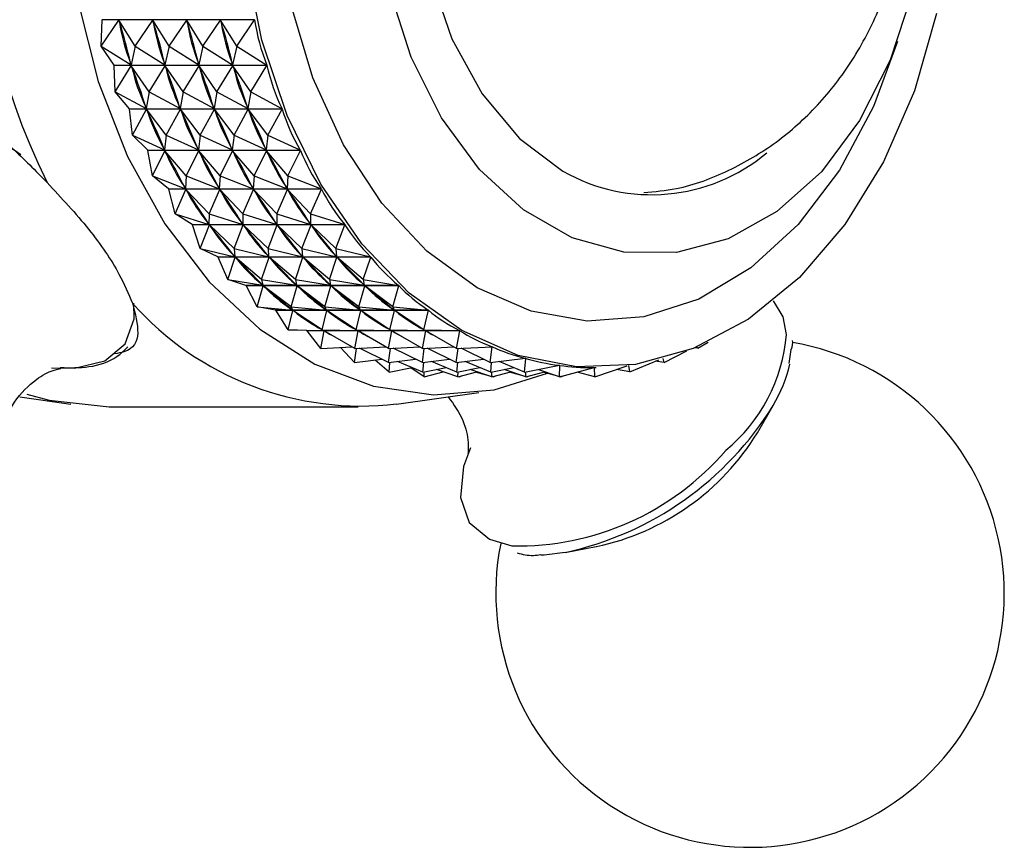
# Model space of a CAD drawing. Units: millimetres. Extents: x 3 to 2246, y 5 to 2245.
# Drawn here: x 1206 to 1231, y 427 to 448 of the extents above; entities that cross this region are included whole.
import ezdxf

# ---------------------------------------------------------------- set-up
doc = ezdxf.new("R2010")
doc.units = ezdxf.units.MM

msp = doc.modelspace()

# ---------------------------------------------------------------- linework, layer by layer
at = {"color": 7, "linetype": 'Continuous', "lineweight": 25}
for p, q in [((1208.217, 447.157), (1208.237, 447.829)), ((1208.217, 447.157), (1208.67, 447.823)), ((1208.235, 447.839), (1208.237, 447.829)), ((1212.139, 447.829), (1208.237, 447.829)), ((1209.084, 447.157), (1208.67, 447.823)), ((1208.681, 447.781), (1208.67, 447.823)), ((1209.084, 447.157), (1209.536, 447.823)), ((1209.95, 447.157), (1209.536, 447.823)), ((1209.547, 447.781), (1209.536, 447.823)), ((1209.95, 447.157), (1210.402, 447.823)), ((1210.816, 447.157), (1210.402, 447.823)), ((1210.414, 447.781), (1210.402, 447.823)), ((1210.816, 447.157), (1211.269, 447.823)), ((1211.682, 447.157), (1211.269, 447.823)), ((1211.28, 447.781), (1211.269, 447.823)), ((1211.682, 447.157), (1212.139, 447.829)), ((1208.217, 447.157), (1208.978, 446.678)), ((1208.548, 446.674), (1208.217, 447.157)), ((1209.084, 447.157), (1208.978, 446.678)), ((1209.084, 447.157), (1209.844, 446.678)), ((1209.95, 447.157), (1209.844, 446.678)), ((1209.95, 447.157), (1210.711, 446.678)), ((1210.816, 447.157), (1210.711, 446.678)), ((1210.816, 447.157), (1211.577, 446.678)), ((1211.682, 447.157), (1211.577, 446.678)), ((1211.682, 447.157), (1212.45, 446.674)), ((1208.548, 446.674), (1208.551, 446.664)), ((1208.548, 446.674), (1212.45, 446.674)), ((1212.453, 446.664), (1208.551, 446.664)), ((1208.577, 445.993), (1208.551, 446.664)), ((1208.577, 445.993), (1208.984, 446.658)), ((1208.978, 446.678), (1208.967, 446.72)), ((1209.443, 445.993), (1208.984, 446.658)), ((1208.998, 446.618), (1208.984, 446.658)), ((1209.443, 445.993), (1209.85, 446.658)), ((1209.844, 446.678), (1209.833, 446.72)), ((1210.31, 445.993), (1209.85, 446.658)), ((1209.865, 446.618), (1209.85, 446.658)), ((1210.31, 445.993), (1210.717, 446.658)), ((1210.711, 446.678), (1210.699, 446.72)), ((1211.176, 445.993), (1210.717, 446.658)), ((1210.731, 446.618), (1210.717, 446.658)), ((1211.176, 445.993), (1211.583, 446.658)), ((1211.577, 446.678), (1211.565, 446.72)), ((1212.042, 445.993), (1211.583, 446.658)), ((1211.597, 446.618), (1211.583, 446.658)), ((1212.042, 445.993), (1212.453, 446.664)), ((1208.577, 445.993), (1209.369, 445.561)), ((1208.939, 445.557), (1208.577, 445.993)), ((1209.443, 445.993), (1209.369, 445.561)), ((1209.443, 445.993), (1210.235, 445.561)), ((1210.31, 445.993), (1210.235, 445.561)), ((1210.31, 445.993), (1211.102, 445.561)), ((1211.176, 445.993), (1211.102, 445.561)), ((1211.176, 445.993), (1211.968, 445.561)), ((1212.042, 445.993), (1211.968, 445.561)), ((1212.042, 445.993), (1212.841, 445.557)), ((1208.939, 445.557), (1208.943, 445.548)), ((1208.939, 445.557), (1212.841, 445.557)), ((1209.369, 445.561), (1209.355, 445.601)), ((1210.235, 445.561), (1210.221, 445.601)), ((1211.102, 445.561), (1211.087, 445.601)), ((1211.968, 445.561), (1211.954, 445.601)), ((1212.845, 445.548), (1208.943, 445.548)), ((1209.015, 444.883), (1208.943, 445.548)), ((1209.015, 444.883), (1209.377, 445.542)), ((1209.881, 444.883), (1209.377, 445.542)), ((1209.393, 445.504), (1209.377, 445.542)), ((1209.881, 444.883), (1210.243, 445.542)), ((1210.747, 444.883), (1210.243, 445.542)), ((1210.26, 445.504), (1210.243, 445.542)), ((1210.747, 444.883), (1211.109, 445.542)), ((1211.613, 444.883), (1211.109, 445.542)), ((1211.126, 445.504), (1211.109, 445.542)), ((1211.613, 444.883), (1211.975, 445.542)), ((1212.48, 444.883), (1211.975, 445.542)), ((1211.992, 445.504), (1211.975, 445.542)), ((1212.48, 444.883), (1212.845, 445.548)), ((1209.015, 444.883), (1209.834, 444.502)), ((1209.405, 444.499), (1209.015, 444.883)), ((1209.881, 444.883), (1209.834, 444.502)), ((1209.881, 444.883), (1210.701, 444.502)), ((1210.747, 444.883), (1210.701, 444.502)), ((1210.747, 444.883), (1211.567, 444.502)), ((1211.613, 444.883), (1211.567, 444.502)), ((1211.613, 444.883), (1212.433, 444.502)), ((1212.48, 444.883), (1212.433, 444.502)), ((1212.48, 444.883), (1213.307, 444.499)), ((1209.405, 444.499), (1209.409, 444.49)), ((1209.405, 444.499), (1213.307, 444.499)), ((1213.311, 444.49), (1209.409, 444.49)), ((1209.526, 443.839), (1209.409, 444.49)), ((1209.526, 443.839), (1209.843, 444.484)), ((1209.834, 444.502), (1209.818, 444.54)), ((1210.392, 443.839), (1209.843, 444.484)), ((1209.862, 444.449), (1209.843, 444.484)), ((1210.392, 443.839), (1210.709, 444.484)), ((1210.701, 444.502), (1210.684, 444.54)), ((1211.259, 443.839), (1210.709, 444.484)), ((1210.729, 444.449), (1210.709, 444.484)), ((1211.259, 443.839), (1211.576, 444.484)), ((1211.567, 444.502), (1211.55, 444.54)), ((1212.125, 443.839), (1211.576, 444.484)), ((1211.595, 444.449), (1211.576, 444.484)), ((1212.125, 443.839), (1212.442, 444.484)), ((1212.433, 444.502), (1212.416, 444.54)), ((1212.991, 443.839), (1212.442, 444.484)), ((1212.461, 444.449), (1212.442, 444.484)), ((1212.991, 443.839), (1213.311, 444.49)), ((1209.526, 443.839), (1210.37, 443.512)), ((1209.94, 443.509), (1209.526, 443.839)), ((1210.392, 443.839), (1210.37, 443.512)), ((1210.392, 443.839), (1211.236, 443.512)), ((1211.259, 443.839), (1211.236, 443.512)), ((1211.259, 443.839), (1212.102, 443.512)), ((1212.125, 443.839), (1212.102, 443.512)), ((1212.125, 443.839), (1212.969, 443.512)), ((1212.991, 443.839), (1212.969, 443.512)), ((1212.991, 443.839), (1213.842, 443.509)), ((1210.37, 443.512), (1210.351, 443.547)), ((1211.236, 443.512), (1211.217, 443.547)), ((1212.102, 443.512), (1212.083, 443.547)), ((1212.969, 443.512), (1212.949, 443.547)), ((1209.94, 443.509), (1209.945, 443.501)), ((1209.94, 443.509), (1213.842, 443.509)), ((1213.847, 443.501), (1209.945, 443.501)), ((1210.106, 442.868), (1209.945, 443.501)), ((1210.106, 442.868), (1210.38, 443.495)), ((1210.973, 442.868), (1210.38, 443.495)), ((1210.401, 443.463), (1210.38, 443.495)), ((1210.973, 442.868), (1211.246, 443.495)), ((1211.839, 442.868), (1211.246, 443.495)), ((1211.268, 443.463), (1211.246, 443.495)), ((1211.839, 442.868), (1212.112, 443.495)), ((1212.705, 442.868), (1212.112, 443.495)), ((1212.134, 443.463), (1212.112, 443.495)), ((1212.705, 442.868), (1212.979, 443.495)), ((1213.571, 442.868), (1212.979, 443.495)), ((1213, 443.463), (1212.979, 443.495)), ((1213.571, 442.868), (1213.847, 443.501)), ((1210.106, 442.868), (1210.971, 442.599)), ((1210.541, 442.597), (1210.106, 442.868)), ((1210.973, 442.868), (1210.971, 442.599)), ((1210.973, 442.868), (1211.837, 442.599)), ((1211.839, 442.868), (1211.837, 442.599)), ((1211.839, 442.868), (1212.703, 442.599)), ((1212.705, 442.868), (1212.703, 442.599)), ((1212.705, 442.868), (1213.569, 442.599)), ((1213.571, 442.868), (1213.569, 442.599)), ((1213.571, 442.868), (1214.443, 442.597)), ((1210.541, 442.597), (1210.547, 442.589)), ((1210.541, 442.597), (1214.443, 442.597)), ((1214.448, 442.589), (1210.547, 442.589)), ((1210.75, 441.982), (1210.547, 442.589)), ((1210.75, 441.982), (1210.982, 442.584)), ((1210.971, 442.599), (1210.949, 442.632)), ((1211.616, 441.982), (1210.982, 442.584)), ((1211.005, 442.555), (1210.982, 442.584)), ((1211.616, 441.982), (1211.848, 442.584)), ((1211.837, 442.599), (1211.815, 442.632)), ((1212.482, 441.982), (1211.848, 442.584)), ((1211.871, 442.555), (1211.848, 442.584)), ((1212.482, 441.982), (1212.714, 442.584)), ((1212.703, 442.599), (1212.681, 442.632)), ((1213.349, 441.982), (1212.714, 442.584)), ((1212.738, 442.555), (1212.714, 442.584)), ((1213.349, 441.982), (1213.58, 442.584)), ((1213.569, 442.599), (1213.548, 442.632)), ((1214.215, 441.982), (1213.58, 442.584)), ((1213.604, 442.555), (1213.58, 442.584)), ((1214.215, 441.982), (1214.448, 442.589)), ((1210.75, 441.982), (1211.631, 441.773)), ((1211.201, 441.771), (1210.75, 441.982)), ((1211.631, 441.773), (1211.607, 441.803)), ((1211.616, 441.982), (1211.631, 441.773)), ((1211.616, 441.982), (1212.497, 441.773)), ((1212.497, 441.773), (1212.473, 441.803)), ((1212.482, 441.982), (1212.497, 441.773)), ((1212.482, 441.982), (1213.363, 441.773)), ((1213.363, 441.773), (1213.339, 441.803)), ((1213.349, 441.982), (1213.363, 441.773)), ((1213.349, 441.982), (1214.229, 441.773)), ((1214.229, 441.773), (1214.206, 441.803)), ((1214.215, 441.982), (1215.103, 441.771)), ((1214.215, 441.982), (1214.229, 441.773)), ((1211.201, 441.771), (1211.207, 441.764)), ((1211.201, 441.771), (1215.103, 441.771)), ((1215.109, 441.764), (1211.207, 441.764)), ((1211.451, 441.187), (1211.207, 441.764)), ((1211.451, 441.187), (1211.643, 441.759)), ((1212.317, 441.187), (1211.643, 441.759)), ((1211.668, 441.733), (1211.643, 441.759)), ((1212.317, 441.187), (1212.509, 441.759)), ((1213.184, 441.187), (1212.509, 441.759)), ((1212.534, 441.733), (1212.509, 441.759)), ((1213.184, 441.187), (1213.375, 441.759)), ((1214.05, 441.187), (1213.375, 441.759)), ((1213.401, 441.733), (1213.375, 441.759)), ((1214.05, 441.187), (1214.241, 441.759)), ((1214.916, 441.187), (1214.241, 441.759)), ((1214.267, 441.733), (1214.241, 441.759)), ((1214.916, 441.187), (1215.109, 441.764)), ((1211.451, 441.187), (1212.344, 441.041)), ((1211.915, 441.039), (1211.451, 441.187)), ((1211.915, 441.039), (1211.921, 441.033)), ((1211.915, 441.039), (1215.817, 441.039)), ((1215.823, 441.033), (1211.921, 441.033)), ((1212.203, 440.492), (1211.921, 441.033)), ((1212.203, 440.492), (1212.357, 441.029)), ((1212.317, 441.187), (1212.344, 441.041)), ((1212.317, 441.187), (1213.21, 441.041)), ((1212.344, 441.041), (1212.318, 441.067)), ((1213.07, 440.492), (1212.357, 441.029)), ((1212.384, 441.006), (1212.357, 441.029)), ((1213.07, 440.492), (1213.223, 441.029)), ((1213.184, 441.187), (1213.21, 441.041)), ((1213.184, 441.187), (1214.076, 441.041)), ((1213.21, 441.041), (1213.185, 441.067)), ((1213.936, 440.492), (1213.223, 441.029)), ((1213.25, 441.006), (1213.223, 441.029)), ((1213.936, 440.492), (1214.089, 441.029)), ((1214.05, 441.187), (1214.076, 441.041)), ((1214.05, 441.187), (1214.943, 441.041)), ((1214.076, 441.041), (1214.051, 441.067)), ((1214.802, 440.492), (1214.089, 441.029)), ((1214.117, 441.006), (1214.089, 441.029)), ((1214.802, 440.492), (1214.955, 441.029)), ((1214.916, 441.187), (1215.817, 441.039)), ((1214.916, 441.187), (1214.943, 441.041)), ((1214.943, 441.041), (1214.917, 441.067)), ((1215.668, 440.492), (1214.955, 441.029)), ((1214.983, 441.006), (1214.955, 441.029)), ((1215.668, 440.492), (1215.823, 441.033)), ((1212.203, 440.492), (1213.104, 440.409)), ((1212.675, 440.408), (1212.203, 440.492)), ((1212.675, 440.408), (1212.682, 440.403)), ((1212.675, 440.408), (1216.577, 440.408)), ((1216.583, 440.403), (1212.682, 440.403)), ((1212.999, 439.903), (1212.682, 440.403)), ((1212.999, 439.903), (1213.118, 440.399)), ((1213.07, 440.492), (1213.104, 440.409)), ((1213.07, 440.492), (1213.97, 440.409)), ((1213.104, 440.409), (1213.077, 440.432)), ((1213.866, 439.903), (1213.118, 440.399)), ((1213.866, 439.903), (1213.984, 440.399)), ((1213.936, 440.492), (1213.97, 440.409)), ((1213.936, 440.492), (1214.836, 440.409)), ((1213.97, 440.409), (1213.943, 440.432)), ((1214.732, 439.903), (1213.984, 440.399)), ((1214.732, 439.903), (1214.85, 440.399)), ((1214.802, 440.492), (1214.836, 440.409)), ((1214.802, 440.492), (1215.703, 440.409)), ((1214.836, 440.409), (1214.809, 440.432)), ((1215.598, 439.903), (1214.85, 440.399)), ((1215.598, 439.903), (1215.716, 440.399)), ((1215.668, 440.492), (1216.577, 440.408)), ((1215.668, 440.492), (1215.703, 440.409)), ((1215.703, 440.409), (1215.675, 440.432)), ((1216.464, 439.903), (1215.716, 440.399)), ((1216.464, 439.903), (1216.583, 440.403)), ((1212.999, 439.903), (1213.904, 439.884)), ((1213.475, 439.884), (1212.999, 439.903)), ((1213.475, 439.884), (1217.376, 439.884)), ((1217.383, 439.88), (1213.482, 439.88)), ((1213.832, 439.425), (1213.482, 439.88)), ((1213.832, 439.425), (1213.918, 439.876)), ((1213.866, 439.903), (1213.904, 439.884)), ((1213.866, 439.903), (1214.77, 439.884)), ((1214.698, 439.425), (1213.918, 439.876)), ((1214.698, 439.425), (1214.784, 439.876)), ((1214.732, 439.903), (1214.77, 439.884)), ((1214.732, 439.903), (1215.636, 439.884)), ((1215.564, 439.425), (1214.784, 439.876)), ((1215.564, 439.425), (1215.65, 439.876)), ((1215.598, 439.903), (1215.636, 439.884)), ((1215.598, 439.903), (1216.502, 439.884)), ((1216.431, 439.425), (1215.65, 439.876)), ((1216.431, 439.425), (1216.516, 439.876)), ((1216.464, 439.903), (1217.376, 439.884)), ((1216.464, 439.903), (1216.502, 439.884)), ((1217.297, 439.425), (1216.516, 439.876)), ((1217.297, 439.425), (1217.383, 439.88)), ((1223.469, 439.436), (1223.73, 439.587)), ((1213.832, 439.425), (1214.629, 439.465)), ((1214.693, 439.064), (1214.33, 439.45)), ((1214.693, 439.064), (1214.745, 439.428)), ((1214.698, 439.425), (1215.495, 439.465)), ((1215.56, 439.064), (1214.817, 439.431)), ((1215.56, 439.064), (1215.611, 439.428)), ((1215.564, 439.425), (1216.362, 439.465)), ((1216.426, 439.064), (1215.683, 439.431)), ((1216.426, 439.064), (1216.477, 439.428)), ((1216.431, 439.425), (1217.228, 439.465)), ((1217.292, 439.064), (1216.549, 439.431)), ((1217.292, 439.064), (1217.343, 439.428)), ((1217.297, 439.425), (1218.208, 439.471)), ((1218.158, 439.064), (1217.415, 439.431)), ((1218.215, 439.468), (1218.147, 439.468)), ((1218.158, 439.064), (1218.215, 439.468)), ((1222.609, 439.071), (1223.192, 439.361)), ((1223.469, 439.436), (1223.393, 439.44)), ((1223.469, 439.436), (1223.447, 439.462)), ((1225.807, 439.044), (1225.859, 439.398)), ((1214.693, 439.064), (1215.389, 439.148)), ((1215.575, 438.821), (1215.221, 439.128)), ((1215.56, 439.064), (1216.255, 439.148)), ((1215.575, 438.821), (1215.597, 439.068)), ((1216.441, 438.821), (1215.791, 439.092)), ((1216.426, 439.064), (1217.121, 439.148)), ((1216.441, 438.821), (1216.464, 439.068)), ((1217.308, 438.821), (1216.657, 439.092)), ((1217.292, 439.064), (1217.987, 439.148)), ((1217.308, 438.821), (1217.33, 439.068)), ((1218.174, 438.821), (1217.523, 439.092)), ((1218.158, 439.064), (1219.064, 439.174)), ((1218.174, 438.821), (1218.196, 439.068)), ((1219.04, 438.821), (1218.39, 439.092)), ((1219.04, 438.821), (1219.071, 439.172)), ((1219.071, 439.172), (1219.047, 439.172)), ((1221.727, 438.826), (1222.468, 439.136)), ((1222.609, 439.071), (1222.38, 439.099)), ((1222.609, 439.071), (1222.581, 439.165)), ((1215.575, 438.821), (1216.166, 438.935)), ((1216.47, 438.7), (1216.135, 438.929)), ((1216.441, 438.821), (1217.033, 438.935)), ((1216.47, 438.7), (1216.955, 438.829)), ((1216.47, 438.7), (1216.474, 438.827)), ((1217.336, 438.7), (1216.784, 438.887)), ((1217.308, 438.821), (1217.899, 438.935)), ((1217.336, 438.7), (1217.821, 438.829)), ((1217.336, 438.7), (1217.34, 438.827)), ((1218.202, 438.7), (1217.65, 438.887)), ((1218.067, 438.746), (1217.786, 438.82)), ((1218.174, 438.821), (1218.765, 438.935)), ((1218.202, 438.7), (1218.687, 438.829)), ((1218.202, 438.7), (1218.206, 438.827)), ((1219.068, 438.7), (1218.516, 438.887)), ((1218.933, 438.746), (1218.653, 438.82)), ((1219.04, 438.821), (1219.936, 438.995)), ((1219.068, 438.7), (1219.553, 438.829)), ((1219.068, 438.7), (1219.072, 438.827)), ((1219.934, 438.7), (1219.383, 438.887)), ((1219.799, 438.746), (1219.519, 438.82)), ((1219.944, 438.994), (1219.931, 438.994)), ((1219.934, 438.7), (1219.944, 438.994)), ((1219.934, 438.7), (1220.817, 438.935)), ((1220.833, 438.701), (1220.385, 438.82)), ((1220.809, 438.935), (1220.867, 438.935)), ((1220.833, 438.701), (1220.824, 438.935)), ((1220.833, 438.701), (1221.661, 438.984)), ((1221.727, 438.826), (1221.387, 438.891)), ((1221.727, 438.826), (1221.706, 438.99)), ((1217.368, 438.701), (1217.359, 438.706)), ((1217.368, 438.701), (1217.463, 438.734)), ((1217.368, 438.701), (1217.368, 438.708)), ((1218.234, 438.701), (1218.221, 438.705)), ((1218.234, 438.701), (1218.329, 438.734)), ((1218.234, 438.701), (1218.234, 438.708)), ((1219.101, 438.701), (1219.087, 438.705)), ((1219.101, 438.701), (1219.1, 438.708)), ((1219.101, 438.701), (1219.195, 438.734)), ((1219.967, 438.701), (1219.953, 438.705)), ((1219.967, 438.701), (1219.966, 438.708)), ((1219.967, 438.701), (1220.062, 438.734)), ((1215.769, 438.005), (1217.869, 438.303)), ((1206.132, 438.191), (1207.44, 438.005)), ((1208.422, 437.935), (1214.786, 437.935)), ((1224.991, 437.27), (1225.395, 437.969)), ((1220.081, 434.211), (1220.874, 434.359))]:
    msp.add_line(p, q, dxfattribs=at)
at = {"color": 7, "linetype": 'Continuous', "lineweight": 25, "flags": 128}
for points in [[(1224.848, 459.522), (1224.542, 459.712), (1223.334, 460.204), (1222.081, 460.331), (1220.836, 460.086), (1219.655, 459.481), (1218.588, 458.541), (1217.683, 457.309), (1216.979, 455.837), (1216.507, 454.19), (1216.287, 452.441), (1216.329, 450.665), (1216.631, 448.94), (1217.18, 447.342), (1217.952, 445.94), (1218.913, 444.796), (1220.022, 443.959), (1220.022, 443.959)], [(1229.574, 447.989), (1229.008, 446.015), (1228.219, 444.199), (1227.23, 442.592), (1226.068, 441.237), (1224.763, 440.171), (1223.353, 439.423), (1221.874, 439.014), (1220.368, 438.955), (1218.876, 439.247), (1217.438, 439.882), (1216.093, 440.843), (1214.879, 442.104), (1213.828, 443.631), (1212.97, 445.381), (1212.326, 447.308), (1211.916, 449.358)], [(1228.953, 448.521), (1228.389, 446.795), (1227.604, 445.252), (1226.627, 443.946), (1225.493, 442.926), (1224.242, 442.227), (1222.921, 441.876), (1221.577, 441.885), (1220.258, 442.254), (1219.012, 442.968), (1217.885, 444.004), (1216.916, 445.322), (1216.142, 446.876), (1215.589, 448.609)], [(1207.619, 448.315), (1208.138, 446.254), (1208.885, 444.337), (1209.839, 442.614), (1210.977, 441.13), (1212.268, 439.923), (1213.679, 439.025), (1215.174, 438.458), (1216.714, 438.238), (1218.259, 438.37), (1219.629, 438.791)], [(1225.735, 439.782), (1225.652, 440.233), (1225.407, 440.646)], [(1206.318, 438.258), (1206.886, 438.106), (1208.422, 437.935)], [(1217.656, 436.885), (1217.482, 436.404), (1217.4, 435.61), (1217.626, 434.974), (1218.145, 434.545), (1218.711, 434.376)], [(1220.081, 434.211), (1219.538, 434.142), (1219.456, 434.138)]]:
    msp.add_lwpolyline(points, dxfattribs=at)
at = {"color": 8, "linetype": 'Continuous', "lineweight": 25, "flags": 128}
for points in [[(1228.575, 447.276), (1227.963, 445.613), (1227.092, 443.984), (1226.035, 442.593), (1224.823, 441.484), (1223.493, 440.689), (1222.085, 440.232), (1220.643, 440.128), (1219.21, 440.38), (1217.83, 440.98), (1216.545, 441.91), (1215.393, 443.141), (1214.41, 444.637), (1213.625, 446.351), (1213.063, 448.232)], [(1206.161, 444.381), (1205.993, 444.493), (1204.864, 445.126), (1203.735, 445.551), (1202.692, 445.737), (1201.81, 445.671), (1201.157, 445.356), (1200.78, 444.817), (1200.707, 444.093), (1200.829, 443.54)], [(1206.942, 438.927), (1207.536, 438.919), (1208.311, 439.111), (1208.831, 439.542), (1209.058, 440.18), (1209.053, 440.584)]]:
    msp.add_lwpolyline(points, dxfattribs=at)
at = {"color": 7, "linetype": 'Continuous', "lineweight": 25}
for centre, radius, start, end in [((1223.517, 451.835), 18.576, 153.9214, 206.0786), ((1222.289, 447.934), 4.576, 240.3006, 310.0058), ((1214.865, 445.771), 7.818, 221.5312, 276.6438), ((1217.393, 446.703), 7.865, 240.1225, 240.1816), ((1224.804, 433.168), 6.5, 168.7361, 80.416), ((1222.121, 439.919), 3.811, 329.2073, 346.3812), ((1219.547, 440.603), 6.384, 282.0019, 328.5269)]:
    msp.add_arc(centre, radius, start, end, dxfattribs=at)
at = {"color": 8, "linetype": 'Continuous', "lineweight": 25}
for centre, radius, start, end in [((1221.472, 440.128), 4.276, 309.3345, 355.3491), ((1218.309, 442.353), 8.333, 282.2787, 328.2501), ((1218.865, 441.379), 7.005, 268.7433, 319.4003)]:
    msp.add_arc(centre, radius, start, end, dxfattribs=at)
at = {"color": 7, "linetype": 'Continuous', "lineweight": 25}
for centre, major_axis, ratio, start_param, end_param in [((1242.069, 451.835), (29.942, 3.923), 0.410433, 3.148384, 3.244216), ((1196.078, 451.835), (11.77, -11.361), 0.519192, 0.669586, 0.757638), ((1238.604, 451.835), (29.942, 3.923), 0.410433, 3.152274, 3.240326), ((1196.944, 451.835), (11.77, -11.361), 0.519192, 0.669586, 0.757638), ((1239.47, 451.835), (29.942, 3.923), 0.410433, 3.152274, 3.240326), ((1197.81, 451.835), (11.77, -11.361), 0.519192, 0.669586, 0.757638), ((1240.337, 451.835), (29.942, 3.923), 0.410433, 3.152274, 3.240326), ((1198.676, 451.835), (11.77, -11.361), 0.519192, 0.669586, 0.757638), ((1241.203, 451.835), (29.942, 3.923), 0.410433, 3.152274, 3.240326), ((1196.078, 451.835), (12.781, -11.683), 0.427912, 0.628599, 0.716651), ((1238.604, 451.835), (29.668, 4.905), 0.402158, 3.167898, 3.25595), ((1196.944, 451.835), (12.781, -11.683), 0.427912, 0.628599, 0.716651), ((1239.47, 451.835), (29.668, 4.905), 0.402158, 3.167898, 3.25595), ((1197.81, 451.835), (12.781, -11.683), 0.427912, 0.628599, 0.716651), ((1240.337, 451.835), (29.668, 4.905), 0.402158, 3.167898, 3.25595), ((1198.676, 451.835), (12.781, -11.683), 0.427912, 0.628599, 0.716651), ((1241.203, 451.835), (29.668, 4.905), 0.402158, 3.167898, 3.25595), ((1242.069, 451.835), (29.668, 4.905), 0.402158, 3.164008, 3.25984), ((1196.078, 451.835), (13.761, -11.987), 0.346458, 0.591181, 0.679233), ((1238.604, 451.835), (29.335, 5.846), 0.391992, 3.184232, 3.272284), ((1196.944, 451.835), (13.761, -11.987), 0.346458, 0.591181, 0.679233), ((1239.47, 451.835), (29.335, 5.846), 0.391992, 3.184232, 3.272284), ((1197.81, 451.835), (13.761, -11.987), 0.346458, 0.591181, 0.679233), ((1240.337, 451.835), (29.335, 5.846), 0.391992, 3.184232, 3.272284), ((1198.676, 451.835), (13.761, -11.987), 0.346458, 0.591181, 0.679233), ((1241.203, 451.835), (29.335, 5.846), 0.391992, 3.184232, 3.272284), ((1242.069, 451.835), (29.335, 5.846), 0.391992, 3.180342, 3.276174), ((1196.078, 451.835), (14.722, -12.256), 0.273295, 0.555887, 0.643939), ((1238.604, 451.835), (28.946, 6.741), 0.379957, 3.201373, 3.289425), ((1196.944, 451.835), (14.722, -12.256), 0.273295, 0.555887, 0.643939), ((1239.47, 451.835), (28.946, 6.741), 0.379957, 3.201373, 3.289425), ((1197.81, 451.835), (14.722, -12.256), 0.273295, 0.555887, 0.643939), ((1240.337, 451.835), (28.946, 6.741), 0.379957, 3.201373, 3.289425), ((1198.676, 451.835), (14.722, -12.256), 0.273295, 0.555887, 0.643939), ((1241.203, 451.835), (28.946, 6.741), 0.379957, 3.201373, 3.289425), ((1242.069, 451.835), (28.946, 6.741), 0.379957, 3.197483, 3.293315), ((1196.078, 451.835), (15.669, -12.485), 0.207184, 0.522034, 0.610086), ((1238.604, 451.835), (28.505, 7.585), 0.366072, 3.219396, 3.307448), ((1196.944, 451.835), (15.669, -12.485), 0.207184, 0.522034, 0.610086), ((1239.47, 451.835), (28.505, 7.585), 0.366072, 3.219396, 3.307448), ((1197.81, 451.835), (15.669, -12.485), 0.207184, 0.522034, 0.610086), ((1240.337, 451.835), (28.505, 7.585), 0.366072, 3.219396, 3.307448), ((1198.676, 451.835), (15.669, -12.485), 0.207184, 0.522034, 0.610086), ((1241.203, 451.835), (28.505, 7.585), 0.366072, 3.219396, 3.307448), ((1242.069, 451.835), (28.505, 7.585), 0.366072, 3.215506, 3.311338), ((1196.078, 451.835), (16.601, -12.667), 0.14712, 0.489271, 0.577323), ((1238.604, 451.835), (28.013, 8.372), 0.350353, 3.238355, 3.326407), ((1196.944, 451.835), (16.601, -12.667), 0.14712, 0.489271, 0.577323), ((1239.47, 451.835), (28.013, 8.372), 0.350353, 3.238355, 3.326407), ((1197.81, 451.835), (16.601, -12.667), 0.14712, 0.489271, 0.577323), ((1240.337, 451.835), (28.013, 8.372), 0.350353, 3.238355, 3.326407), ((1198.676, 451.835), (16.601, -12.667), 0.14712, 0.489271, 0.577323), ((1241.203, 451.835), (28.013, 8.372), 0.350353, 3.238355, 3.326407), ((1242.069, 451.835), (28.013, 8.372), 0.350353, 3.234465, 3.330297), ((1196.078, 451.835), (17.52, -12.798), 0.092291, 0.457412, 0.545464), ((1238.604, 451.835), (27.475, 9.099), 0.332802, 3.258283, 3.346335), ((1196.944, 451.835), (17.52, -12.798), 0.092291, 0.457412, 0.545464), ((1239.47, 451.835), (27.475, 9.099), 0.332802, 3.258283, 3.346335), ((1197.81, 451.835), (17.52, -12.798), 0.092291, 0.457412, 0.545464), ((1240.337, 451.835), (27.475, 9.099), 0.332802, 3.258283, 3.346335), ((1198.676, 451.835), (17.52, -12.798), 0.092291, 0.457412, 0.545464), ((1241.203, 451.835), (27.475, 9.099), 0.332802, 3.258283, 3.346335), ((1242.069, 451.835), (27.475, 9.099), 0.332802, 3.254393, 3.350225), ((1242.069, 451.835), (26.894, 9.765), 0.313415, 3.275305, 3.371137), ((1196.078, 451.835), (18.425, -12.877), 0.042031, 0.426356, 0.514409), ((1238.604, 451.835), (26.894, 9.765), 0.313415, 3.279195, 3.367247), ((1196.944, 451.835), (18.425, -12.877), 0.042031, 0.426356, 0.514409), ((1239.47, 451.835), (26.894, 9.765), 0.313415, 3.279195, 3.367247), ((1197.81, 451.835), (18.425, -12.877), 0.042031, 0.426356, 0.514409), ((1240.337, 451.835), (26.894, 9.765), 0.313415, 3.279195, 3.367247), ((1198.676, 451.835), (18.425, -12.877), 0.042031, 0.426356, 0.514409), ((1241.203, 451.835), (26.894, 9.765), 0.313415, 3.279195, 3.367247), ((1238.604, 451.835), (26.272, 10.368), 0.292169, 3.301091, 3.389143), ((1239.47, 451.835), (26.272, 10.368), 0.292169, 3.301091, 3.389143), ((1240.337, 451.835), (26.272, 10.368), 0.292169, 3.301091, 3.389143), ((1241.203, 451.835), (26.272, 10.368), 0.292169, 3.301091, 3.389143), ((1242.069, 451.835), (26.272, 10.368), 0.292169, 3.297201, 3.393033), ((1238.604, 451.835), (25.613, 10.905), 0.269027, 3.323958, 3.351947), ((1239.47, 451.835), (25.613, 10.905), 0.269027, 3.323958, 3.351947), ((1240.337, 451.835), (25.613, 10.905), 0.269027, 3.323958, 3.351947), ((1241.203, 451.835), (25.613, 10.905), 0.269027, 3.323958, 3.351947), ((1242.069, 451.835), (25.613, 10.905), 0.269027, 3.320069, 3.415901), ((1242.069, 451.835), (24.919, 11.378), 0.243932, 3.343885, 3.439717), ((1242.069, 451.835), (24.193, 11.785), 0.216804, 3.368621, 3.464453), ((1242.069, 451.835), (23.438, 12.128), 0.187537, 3.394244, 3.490077)]:
    msp.add_ellipse(centre, major_axis=major_axis, ratio=ratio, start_param=start_param, end_param=end_param, dxfattribs=at)
for points, knots in [([(1222.085, 443.413), (1222.365, 443.438), (1223.118, 443.506), (1224.276, 443.948), (1225.498, 444.666), (1226.563, 445.624), (1227.456, 446.783), (1228.155, 448.128), (1228.635, 449.631), (1228.866, 451.247), (1228.826, 452.922), (1228.497, 454.595), (1227.892, 456.131), (1227.057, 457.462), (1226.058, 458.548), (1224.899, 459.397), (1223.621, 460.011), (1222.706, 460.189), (1222.25, 460.277)], [0, 0, 0, 0, 0.036221, 0.097371, 0.157834, 0.218626, 0.280679, 0.344662, 0.410764, 0.478689, 0.548066, 0.618905, 0.691367, 0.755859, 0.81871, 0.880045, 0.940312, 1, 1, 1, 1]), ([(1200.469, 443.669), (1200.484, 444.08), (1200.514, 444.903), (1201.212, 445.821), (1202.233, 446.268), (1203.447, 446.154), (1204.703, 445.557), (1205.856, 444.671), (1206.537, 443.972), (1206.833, 443.669)], [0, 0, 0, 0, 0.1528114, 0.3055525, 0.4581061, 0.6016434, 0.7413392, 0.8878167, 1, 1, 1, 1]), ([(1206.833, 443.669), (1207.202, 443.272), (1207.941, 442.477), (1208.676, 441.393), (1208.912, 440.827), (1209.012, 440.587)], [0, 0, 0, 0, 0.365023, 0.730378, 1, 1, 1, 1]), ([(1209.012, 440.587), (1209.084, 440.313), (1209.229, 439.767), (1209.029, 439.377), (1208.643, 439.301), (1208.56, 439.285)], [0, 0, 0, 0, 0.439502, 0.878802, 1, 1, 1, 1]), ([(1225.859, 439.398), (1225.884, 439.479), (1225.91, 439.562), (1225.893, 439.629), (1225.892, 439.631)], [0, 0, 0, 0, 0.983188, 1, 1, 1, 1]), ([(1207.173, 438.936), (1207.42, 438.932), (1207.954, 438.926), (1208.545, 439.12), (1208.806, 439.379), (1208.895, 439.467)], [0, 0, 0, 0, 0.362564, 0.783445, 1, 1, 1, 1]), ([(1205.618, 436.711), (1205.618, 436.71), (1205.636, 436.659), (1205.579, 436.874), (1205.65, 437.381), (1205.965, 438.097), (1206.525, 438.644), (1206.993, 438.892), (1207.222, 438.92), (1207.172, 438.919), (1207.167, 438.919)], [0, 0, 0, 0, 0.001711, 0.147666, 0.308289, 0.491154, 0.6883, 0.843212, 0.985892, 1, 1, 1, 1]), ([(1217.088, 438.192), (1217.229, 437.99), (1217.505, 437.593), (1217.623, 437.008), (1217.588, 436.701), (1217.597, 436.734), (1217.599, 436.742)], [0, 0, 0, 0, 0.320465, 0.62771, 0.91009, 1, 1, 1, 1]), ([(1218.854, 434.195), (1218.984, 434.16), (1219.163, 434.113), (1219.391, 434.146), (1219.454, 434.154)], [0, 0, 0, 0, 0.724658, 1, 1, 1, 1])]:
    msp.add_open_spline(points, degree=3, knots=knots, dxfattribs=at)

doc.saveas('drawing.dxf')
